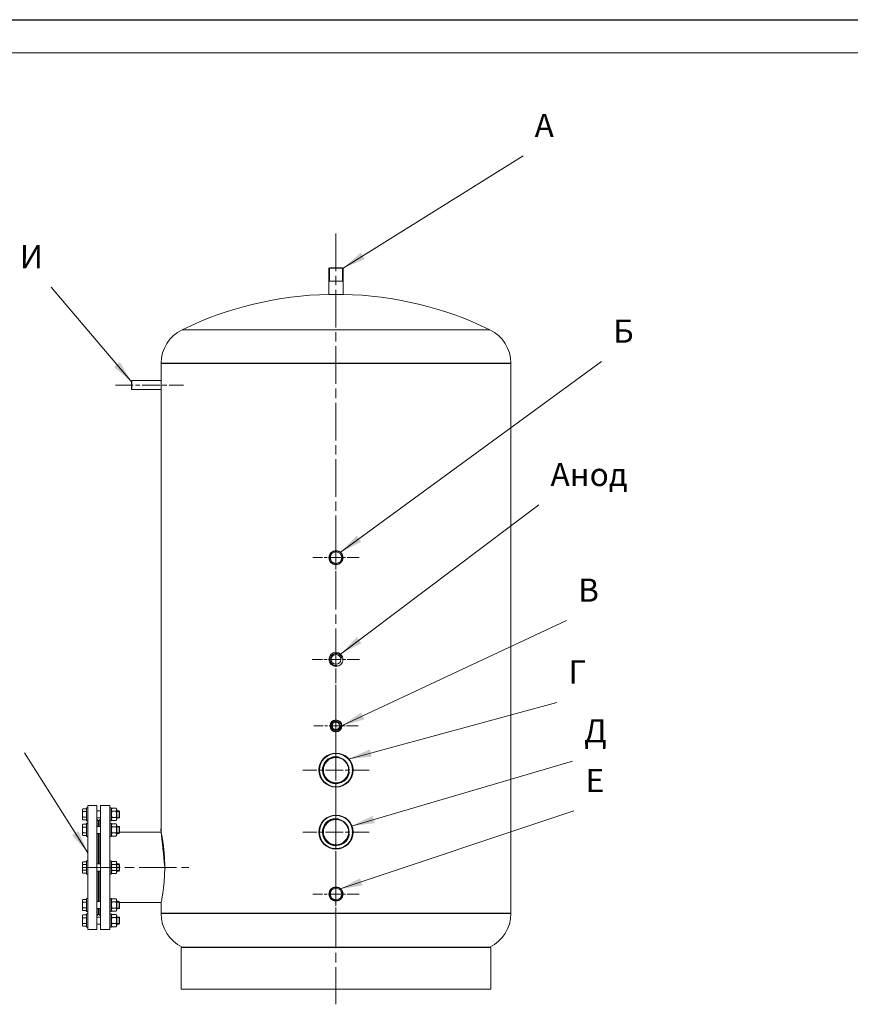
# Model space of a CAD drawing. Units: millimetres. Extents: x -7400 to 26052, y -1041 to 5346.
# Drawn here: x 4121 to 5998, y 2230 to 4455 of the extents above; entities that cross this region are included whole.
import ezdxf
from ezdxf.enums import TextEntityAlignment as Align

# ---------------------------------------------------------------- set-up
doc = ezdxf.new("R2010")
doc.units = ezdxf.units.MM
doc.header["$LTSCALE"] = 15
doc.linetypes.add('CHAIN', pattern=[0.7087, 0.4724, -0.0591, 0.1181, -0.0591])
for name, color, linetype, lineweight in [('Видимые тонкие (ГОСТ)', 7, 'Continuous', 5), ('Видимый контур (ГОСТ)', 7, 'Continuous', 9), ('Кромка (ГОСТ)', 7, 'Continuous', 5), ('Линия резьбы (ГОСТ)', 7, 'Continuous', 5), ('Маркер центра (ГОСТ)', 7, 'Continuous', 5), ('Обозначение (ГОСТ)', 7, 'Continuous', 5), ('Осевая линия (ГОСТ)', 7, 'Continuous', 5)]:
    doc.layers.add(name, color=color, linetype=linetype, lineweight=lineweight)
doc.styles.add('Обычный текст (ГОСТ)', font='GOST_Common Italic.ttf')
doc.styles.add('Стиль текста148', font='GOST_Common Italic.ttf')
doc.dimstyles.new('Диаметр (ГОСТ)$7', dxfattribs={"dimscale": 15, "dimtxt": 3.5, "dimasz": 3.5, "dimexe": 1, "dimexo": 0, "dimgap": 0.5, "dimtad": 1, "dimrnd": 1e-08, "dimtxsty": 'Обычный текст (ГОСТ)', "dimblk": 'Filled-1', "dimcen": 0.09, "dimdle": 15, "dimclrd": 256, "dimclre": 256, "dimclrt": 256, "dimazin": 2, "dimtfac": 0.7142857313156128, "dimtdec": 3, "dimtmove": 0, "dimatfit": 3, "dimfxl": 1, "dimtolj": 1, "dimlwd": -1, "dimlwe": 0, "dimarcsym": 0})

# ---------------------------------------------------------------- blocks, each defined once
blk = doc.blocks.new('Рамки ГОСТ_ граница 297x630')
at = {"layer": 'Кромка (ГОСТ)', "lineweight": 25}
blk.add_line((0, 297), (630, 297), dxfattribs=at)
at = {"layer": 'Кромка (ГОСТ)'}
blk.add_line((625, 292), (20, 292), dxfattribs=at)
blk = doc.blocks.new('Текст на выноске_1')
at = {"layer": 'Обозначение (ГОСТ)', "style": 'Стиль текста148'}
blk.add_text('А', height=0.997857004404068, dxfattribs=at).set_placement((0.5, 0.5), align=Align.BOTTOM_LEFT)
blk = doc.blocks.new('Filled-1')
at = {"color": 0}
for p, q in [((0, 0), (-1, 0.1428571428571429)), ((-1, 0.1428571428571429), (-1, -0.1428571428571429)), ((-1, 0), (0, 0)), ((-1, -0.1428571428571429), (0, 0))]:
    blk.add_line(p, q, dxfattribs=at)
at = {"color": 0, "flags": 128}
blk.add_lwpolyline([(-1, -0.1428571428571429), (0, 0), (-1, 0.1428571428571429), (-1, -0.1428571428571429)], dxfattribs=at)
at = {"color": 0}
blk.add_solid([(-1, -0.1428571428571429), (0, 0), (-1, 0.1428571428571429), (-1, -0.1428571428571429)], dxfattribs=at)
blk = doc.blocks.new('Текст на выноске_2')
at = {"layer": 'Обозначение (ГОСТ)', "style": 'Стиль текста148'}
blk.add_text('Б', height=0.997857004404068, dxfattribs=at).set_placement((0.5, 0.5), align=Align.BOTTOM_LEFT)
blk = doc.blocks.new('Текст на выноске_3')
at = {"layer": 'Обозначение (ГОСТ)', "style": 'Стиль текста148'}
blk.add_text('В', height=0.997857004404068, dxfattribs=at).set_placement((0.5, 0.5), align=Align.BOTTOM_LEFT)
blk = doc.blocks.new('Текст на выноске_4')
at = {"layer": 'Обозначение (ГОСТ)', "style": 'Стиль текста148'}
blk.add_text('Г', height=0.997857004404068, dxfattribs=at).set_placement((0.5, 0.5), align=Align.BOTTOM_LEFT)
blk = doc.blocks.new('Текст на выноске_5')
at = {"layer": 'Обозначение (ГОСТ)', "style": 'Стиль текста148'}
blk.add_text('Д', height=0.997857004404068, dxfattribs=at).set_placement((0.5, 0.5), align=Align.BOTTOM_LEFT)
blk = doc.blocks.new('Текст на выноске_6')
at = {"layer": 'Обозначение (ГОСТ)', "style": 'Стиль текста148'}
blk.add_text('Е', height=0.997857004404068, dxfattribs=at).set_placement((0.5, 0.5), align=Align.BOTTOM_LEFT)
blk = doc.blocks.new('Текст на выноске_8')
at = {"layer": 'Обозначение (ГОСТ)', "style": 'Стиль текста148'}
blk.add_text('И', height=0.997857004404068, dxfattribs=at).set_placement((-1.356611654162407, 0.5), align=Align.BOTTOM_LEFT)
blk = doc.blocks.new('Текст на выноске_9')
at = {"layer": 'Обозначение (ГОСТ)', "style": 'Стиль текста148'}
blk.add_text('Анод', height=0.997857004404068, dxfattribs=at).set_placement((0.5, 0.5), align=Align.BOTTOM_LEFT)

msp = doc.modelspace()

# ---------------------------------------------------------------- linework, layer by layer
at = {"layer": 'Видимые тонкие (ГОСТ)'}
for p, q in [((4488.195538874399, 3754.431261677278), (5183.68077094191, 3754.431261677278)), ((4440.938154908155, 3678.893323083508), (5230.938154908155, 3678.893323083508)), ((4440.938154908155, 2435.143934031846), (5230.938154908155, 2435.143934031846)), ((4488.195538874399, 2359.605995438077), (5183.68077094191, 2359.605995438077))]:
    msp.add_line(p, q, dxfattribs=at)
at = {"layer": 'Видимый контур (ГОСТ)'}
for p, q in [((4820.938154908155, 3894.518628557677), (4819.938154908155, 3893.518628557677)), ((4851.938154908155, 3893.518628557677), (4819.938154908155, 3893.518628557677)), ((4819.938154908155, 3893.518628557676), (4819.938154908155, 3834.357605961276)), ((4820.938154908155, 3894.518628557677), (4850.938154908155, 3894.518628557677)), ((4850.938154908155, 3894.518628557677), (4851.938154908155, 3893.518628557677)), ((4851.938154908155, 3893.518628557676), (4851.938154908155, 3834.357605961276)), ((4851.938154908155, 3864.518628557677), (4819.938154908155, 3864.518628557677)), ((4819.938154908155, 3834.357605961276), (4851.938154908155, 3834.357605961276)), ((4440.938154908155, 3678.893323083508), (4440.938154908155, 3677.893323083509)), ((4440.938154908155, 3677.893323083508), (5230.938154908155, 3677.893323083508)), ((4440.938154908155, 3677.893323083508), (5230.938154908155, 3677.893323083508)), ((4440.938154908155, 3677.893323083508), (4440.938154908155, 3677.883323083508)), ((4440.938154908155, 3677.883323083508), (5230.938154908155, 3677.883323083508)), ((4440.938154908155, 3677.883323083508), (4440.938154908155, 3639.518628557677)), ((4440.938154908155, 3677.883323083508), (5230.938154908155, 3677.883323083508)), ((5230.938154908155, 3678.893323083508), (5230.938154908155, 3677.893323083509)), ((5230.938154908155, 3677.893323083508), (5230.938154908155, 3677.883323083508)), ((5230.938154908155, 3677.883323083508), (5230.938154908155, 2436.143934031846)), ((4373.938154908155, 3638.518628557677), (4374.938154908155, 3639.518628557677)), ((4373.938154908155, 3620.518628557676), (4373.938154908155, 3638.518628557677)), ((4374.938154908155, 3639.518628557676), (4374.938154908155, 3619.518628557676)), ((4374.938154908155, 3639.518628557677), (4440.938154908155, 3639.518628557677)), ((4373.938154908155, 3620.518628557676), (4374.938154908155, 3619.518628557677)), ((4374.938154908155, 3619.518628557677), (4440.938154908155, 3619.518628557677)), ((4440.938154908155, 3619.518628557676), (4440.938154908155, 2619.018628557677)), ((4262.938154908155, 2670.518628557677), (4263.920635280402, 2672.220334479848)), ((4262.938154908155, 2670.518628557677), (4262.938154908157, 2669.044907999306)), ((4271.938154908155, 2672.220334479848), (4263.920635280402, 2672.220334479848)), ((4271.938154908155, 2644.518628557676), (4271.938154908155, 2674.518628557677)), ((4274.938154908155, 2674.518628557676), (4271.938154908155, 2674.518628557676)), ((4274.938154908155, 2399.518628557676), (4274.938154908155, 2679.518628557676)), ((4274.938154908155, 2679.518628557676), (4295.938154908155, 2679.518628557676)), ((4295.938154908155, 2399.518628557676), (4295.938154908155, 2679.518628557676)), ((4303.938154908155, 2679.518628557676), (4303.938154908155, 2399.518628557676)), ((4324.938154908155, 2679.518628557676), (4303.938154908155, 2679.518628557676)), ((4324.938154908155, 2679.518628557676), (4324.938154908155, 2399.518628557676)), ((4324.938154908155, 2674.518628557676), (4327.938154908155, 2674.518628557676)), ((4327.938154908155, 2674.518628557677), (4327.938154908155, 2644.518628557676)), ((4327.938154908155, 2670.318628557677), (4329.702772000907, 2673.375035018228)), ((4339.173537815403, 2673.375035018228), (4329.702772000907, 2673.375035018228)), ((4340.938154908155, 2670.318628557677), (4339.173537815403, 2673.375035018228)), ((4340.938154908155, 2648.718628557677), (4340.938154908155, 2670.318628557677)), ((4262.938154908157, 2669.044907999306), (4262.938154908158, 2659.518628557677)), ((4262.938154908159, 2659.518628557677), (4262.938154908157, 2649.992349116048)), ((4262.938154908157, 2649.992349116048), (4262.938154908155, 2648.518628557676)), ((4262.938154908155, 2648.518628557676), (4263.920635280402, 2646.816922635505)), ((4271.938154908158, 2665.869481518762), (4263.920635280406, 2665.869481518762)), ((4271.938154908158, 2653.167775596591), (4263.920635280406, 2653.167775596591)), ((4295.938154908155, 2667.518628557676), (4303.938154908155, 2667.518628557676)), ((4295.938154908155, 2651.518628557676), (4303.938154908155, 2651.518628557676)), ((4298.938154908155, 2645.518628557676), (4295.938154908155, 2648.518628557676)), ((4300.938154908155, 2645.518628557676), (4303.938154908155, 2648.518628557676)), ((4327.938154908155, 2648.718628557677), (4329.702772000907, 2645.662222097125)), ((4339.173537815406, 2666.446831787952), (4329.702772000911, 2666.446831787952)), ((4339.173537815406, 2652.590425327402), (4329.702772000911, 2652.590425327402)), ((4340.938154908155, 2648.718628557677), (4339.173537815403, 2645.662222097125)), ((4340.938154908155, 2667.518628557676), (4345.711154908156, 2667.518628557676)), ((4340.938154908155, 2651.518628557676), (4345.711154908156, 2651.518628557676)), ((4345.711154908156, 2651.518628557676), (4345.711154908156, 2667.518628557677)), ((4346.938154908155, 2666.291728557677), (4345.711154908156, 2667.518628557677)), ((4346.938154908155, 2652.745528557677), (4345.711154908156, 2651.518628557676)), ((4346.938154908155, 2666.291728557677), (4346.938154908155, 2652.745528557677)), ((4262.93815490818, 2635.371442300062), (4263.920635280428, 2637.073148222235)), ((4262.93815490818, 2635.371442300062), (4262.938154908182, 2633.897721741691)), ((4262.938154908182, 2633.897721741691), (4262.938154908184, 2624.371442300062)), ((4271.938154908155, 2646.816922635505), (4263.920635280402, 2646.816922635505)), ((4271.93815490818, 2637.073148222235), (4263.920635280428, 2637.073148222235)), ((4271.938154908184, 2630.722295261148), (4263.92063528043, 2630.722295261148)), ((4274.938154908155, 2644.518628557676), (4271.938154908155, 2644.518628557676)), ((4271.93815490818, 2609.371442300062), (4271.93815490818, 2639.371442300062)), ((4274.93815490818, 2639.371442300062), (4271.93815490818, 2639.371442300062)), ((4295.93815490818, 2632.371442300062), (4303.93815490818, 2632.371442300062)), ((4298.93815490817, 2632.371442300062), (4298.938154908155, 2645.518628557676)), ((4300.938154908155, 2641.018628557676), (4298.938154908155, 2641.018628557676)), ((4300.938154908155, 2645.518628557676), (4300.93815490817, 2632.371442300062)), ((4324.938154908155, 2644.518628557676), (4327.938154908155, 2644.518628557676)), ((4324.93815490818, 2639.371442300062), (4327.93815490818, 2639.371442300062)), ((4327.93815490818, 2639.371442300062), (4327.93815490818, 2609.371442300062)), ((4327.93815490818, 2635.171442300063), (4329.702772000932, 2638.227848760614)), ((4339.173537815403, 2645.662222097125), (4329.702772000907, 2645.662222097125)), ((4339.173537815428, 2638.227848760614), (4329.702772000932, 2638.227848760614)), ((4339.173537815432, 2631.299645530338), (4329.702772000936, 2631.299645530338)), ((4340.93815490818, 2635.171442300063), (4339.173537815428, 2638.227848760614)), ((4340.93815490818, 2613.571442300062), (4340.93815490818, 2635.171442300062)), ((4340.93815490818, 2632.371442300062), (4345.71115490818, 2632.371442300062)), ((4345.71115490818, 2616.371442300062), (4345.71115490818, 2632.371442300062)), ((4346.93815490818, 2631.144542300062), (4345.71115490818, 2632.371442300062)), ((4346.93815490818, 2631.144542300062), (4346.93815490818, 2617.598342300062)), ((4262.938154908184, 2624.371442300062), (4262.938154908182, 2614.845162858433)), ((4262.938154908182, 2614.845162858433), (4262.93815490818, 2613.371442300062)), ((4262.93815490818, 2613.371442300062), (4263.920635280428, 2611.669736377891)), ((4271.938154908184, 2618.020589338977), (4263.92063528043, 2618.020589338977)), ((4271.93815490818, 2611.669736377891), (4263.920635280428, 2611.669736377891)), ((4274.93815490818, 2609.371442300062), (4271.93815490818, 2609.371442300062)), ((4295.93815490818, 2616.371442300062), (4303.93815490818, 2616.371442300062)), ((4298.938154908186, 2547.518628557677), (4298.938154908177, 2616.371442300062)), ((4300.938154908176, 2616.371442300062), (4300.938154908186, 2547.518628557677)), ((4324.93815490818, 2609.371442300062), (4327.93815490818, 2609.371442300062)), ((4327.93815490818, 2613.571442300062), (4329.702772000933, 2610.515035839511)), ((4339.173537815432, 2617.443239069787), (4329.702772000936, 2617.443239069787)), ((4339.173537815428, 2610.515035839511), (4329.702772000933, 2610.515035839511)), ((4340.93815490818, 2613.571442300062), (4339.173537815428, 2610.515035839511)), ((4340.93815490818, 2616.371442300062), (4345.71115490818, 2616.371442300062)), ((4346.93815490818, 2617.598342300062), (4345.71115490818, 2616.371442300062)), ((4346.938154908155, 2619.018628557677), (4440.938154908155, 2619.018628557677)), ((4262.938154908191, 2550.518628557677), (4263.920635280439, 2552.220334479848)), ((4262.93815490819, 2550.518628557677), (4262.938154908192, 2549.044907999306)), ((4262.938154908192, 2549.044907999306), (4262.938154908194, 2539.518628557676)), ((4262.938154908195, 2539.518628557676), (4262.938154908193, 2529.992349116048)), ((4271.938154908191, 2552.220334479848), (4263.920635280439, 2552.220334479848)), ((4271.938154908194, 2545.869481518763), (4263.920635280441, 2545.869481518763)), ((4271.938154908191, 2524.518628557676), (4271.938154908191, 2554.518628557677)), ((4274.938154908191, 2554.518628557677), (4271.938154908191, 2554.518628557677)), ((4295.938154908191, 2547.518628557677), (4303.938154908191, 2547.518628557677)), ((4324.938154908191, 2554.518628557677), (4327.938154908191, 2554.518628557677)), ((4327.93815490819, 2554.518628557677), (4327.93815490819, 2524.518628557676)), ((4327.93815490819, 2550.318628557677), (4329.702772000943, 2553.375035018228)), ((4339.173537815439, 2553.375035018228), (4329.702772000943, 2553.375035018228)), ((4339.173537815443, 2546.446831787952), (4329.702772000946, 2546.446831787952)), ((4340.938154908191, 2550.318628557677), (4339.173537815439, 2553.375035018228)), ((4340.938154908191, 2528.718628557677), (4340.938154908191, 2550.318628557677)), ((4340.938154908191, 2547.518628557677), (4345.711154908191, 2547.518628557677)), ((4345.711154908191, 2531.518628557676), (4345.711154908191, 2547.518628557677)), ((4346.938154908191, 2546.291728557677), (4345.711154908191, 2547.518628557677)), ((4346.938154908191, 2546.291728557677), (4346.938154908191, 2532.745528557677)), ((4262.938154908193, 2529.992349116048), (4262.938154908191, 2528.518628557676)), ((4262.938154908191, 2528.518628557676), (4263.920635280439, 2526.816922635505)), ((4271.938154908194, 2533.167775596591), (4263.920635280441, 2533.167775596591)), ((4271.938154908191, 2526.816922635505), (4263.920635280439, 2526.816922635505)), ((4274.938154908191, 2524.518628557676), (4271.938154908191, 2524.518628557676)), ((4295.938154908191, 2531.518628557676), (4303.938154908191, 2531.518628557676)), ((4298.938154908177, 2462.665814815291), (4298.938154908186, 2531.518628557676)), ((4300.938154908186, 2531.518628557677), (4300.938154908176, 2462.665814815291)), ((4324.938154908191, 2524.518628557676), (4327.93815490819, 2524.518628557676)), ((4327.93815490819, 2528.718628557677), (4329.702772000943, 2525.662222097125)), ((4339.173537815443, 2532.590425327401), (4329.702772000946, 2532.590425327401)), ((4339.173537815439, 2525.662222097125), (4329.702772000943, 2525.662222097125)), ((4340.938154908191, 2528.718628557677), (4339.173537815439, 2525.662222097125)), ((4340.938154908191, 2531.518628557676), (4345.711154908191, 2531.518628557676)), ((4346.938154908191, 2532.745528557677), (4345.711154908191, 2531.518628557676)), ((4271.93815490818, 2439.665814815291), (4271.93815490818, 2469.665814815291)), ((4274.93815490818, 2469.665814815291), (4271.93815490818, 2469.665814815291)), ((4324.93815490818, 2469.665814815291), (4327.93815490818, 2469.665814815291)), ((4327.93815490818, 2469.665814815291), (4327.93815490818, 2439.665814815291)), ((4262.93815490818, 2465.665814815291), (4263.920635280428, 2467.367520737463)), ((4262.93815490818, 2465.665814815291), (4262.938154908182, 2464.19209425692)), ((4262.938154908182, 2464.19209425692), (4262.938154908184, 2454.665814815291)), ((4262.938154908184, 2454.665814815291), (4262.938154908182, 2445.139535373662)), ((4271.93815490818, 2467.367520737463), (4263.920635280428, 2467.367520737463)), ((4271.938154908184, 2461.016667776377), (4263.92063528043, 2461.016667776377)), ((4271.938154908184, 2448.314961854205), (4263.92063528043, 2448.314961854205)), ((4295.93815490818, 2462.665814815291), (4303.93815490818, 2462.665814815291)), ((4327.93815490818, 2465.465814815291), (4329.702772000932, 2468.522221275842)), ((4339.173537815428, 2468.522221275842), (4329.702772000932, 2468.522221275842)), ((4339.173537815432, 2461.594018045566), (4329.702772000936, 2461.594018045566)), ((4339.173537815432, 2447.737611585015), (4329.702772000936, 2447.737611585015)), ((4340.93815490818, 2465.465814815291), (4339.173537815428, 2468.522221275842)), ((4340.93815490818, 2443.865814815291), (4340.93815490818, 2465.465814815291)), ((4340.93815490818, 2462.665814815291), (4345.71115490818, 2462.665814815291)), ((4345.71115490818, 2446.665814815291), (4345.71115490818, 2462.665814815291)), ((4346.93815490818, 2461.438914815291), (4345.71115490818, 2462.665814815291)), ((4346.93815490818, 2447.892714815291), (4345.71115490818, 2446.665814815291)), ((4346.93815490818, 2461.438914815291), (4346.93815490818, 2447.892714815291)), ((4346.938154908155, 2460.018628557677), (4440.938154908155, 2460.018628557677)), ((4440.938154908155, 2460.018628557677), (4440.938154908155, 2436.143934031846)), ((4262.938154908182, 2445.139535373662), (4262.93815490818, 2443.665814815291)), ((4262.93815490818, 2443.665814815291), (4263.920635280428, 2441.964108893119)), ((4262.938154908155, 2430.518628557676), (4263.920635280402, 2432.220334479848)), ((4262.938154908155, 2430.518628557676), (4262.938154908157, 2429.044907999305)), ((4262.938154908157, 2429.044907999305), (4262.938154908158, 2419.518628557676)), ((4271.93815490818, 2441.964108893119), (4263.920635280428, 2441.964108893119)), ((4271.938154908155, 2432.220334479848), (4263.920635280402, 2432.220334479848)), ((4271.938154908158, 2425.869481518763), (4263.920635280406, 2425.869481518763)), ((4274.93815490818, 2439.665814815291), (4271.93815490818, 2439.665814815291)), ((4271.938154908155, 2404.518628557676), (4271.938154908155, 2434.518628557677)), ((4274.938154908155, 2434.518628557677), (4271.938154908155, 2434.518628557677)), ((4295.93815490818, 2446.665814815291), (4303.93815490818, 2446.665814815291)), ((4298.938154908155, 2433.518628557676), (4295.938154908155, 2430.518628557676)), ((4295.938154908155, 2427.518628557677), (4303.938154908155, 2427.518628557677)), ((4298.938154908155, 2433.518628557676), (4298.938154908171, 2446.665814815291)), ((4300.938154908155, 2438.018628557677), (4298.938154908155, 2438.018628557677)), ((4300.93815490817, 2446.665814815291), (4300.938154908155, 2433.518628557676)), ((4300.938154908155, 2433.518628557676), (4303.938154908155, 2430.518628557676)), ((4324.93815490818, 2439.665814815291), (4327.93815490818, 2439.665814815291)), ((4324.938154908155, 2434.518628557677), (4327.938154908155, 2434.518628557677)), ((4327.93815490818, 2443.865814815291), (4329.702772000932, 2440.80940835474)), ((4327.938154908155, 2434.518628557677), (4327.938154908155, 2404.518628557676)), ((4327.938154908155, 2430.318628557676), (4329.702772000907, 2433.375035018228)), ((4339.173537815428, 2440.80940835474), (4329.702772000932, 2440.80940835474)), ((4339.173537815403, 2433.375035018228), (4329.702772000907, 2433.375035018228)), ((4339.173537815406, 2426.446831787952), (4329.702772000911, 2426.446831787952)), ((4340.93815490818, 2443.865814815291), (4339.173537815428, 2440.80940835474)), ((4340.938154908155, 2430.318628557676), (4339.173537815403, 2433.375035018228)), ((4340.93815490818, 2446.665814815291), (4345.71115490818, 2446.665814815291)), ((4340.938154908155, 2408.718628557677), (4340.938154908155, 2430.318628557676)), ((4340.938154908155, 2427.518628557677), (4345.711154908156, 2427.518628557677)), ((4345.711154908156, 2411.518628557676), (4345.711154908156, 2427.518628557677)), ((4346.938154908155, 2426.291728557676), (4345.711154908156, 2427.518628557677)), ((4346.938154908155, 2426.291728557676), (4346.938154908155, 2412.745528557677)), ((4440.938154908155, 2436.143934031846), (5230.938154908155, 2436.143934031846)), ((4440.938154908155, 2436.143934031846), (4440.938154908155, 2435.143934031846)), ((4440.938154908155, 2436.143934031846), (5230.938154908155, 2436.143934031846)), ((5230.938154908155, 2436.143934031846), (5230.938154908155, 2435.143934031846)), ((4262.938154908159, 2419.518628557676), (4262.938154908157, 2409.992349116048)), ((4262.938154908157, 2409.992349116048), (4262.938154908155, 2408.518628557676)), ((4262.938154908155, 2408.518628557676), (4263.920635280402, 2406.816922635505)), ((4271.938154908158, 2413.167775596591), (4263.920635280406, 2413.167775596591)), ((4271.938154908155, 2406.816922635505), (4263.920635280402, 2406.816922635505)), ((4274.938154908155, 2404.518628557677), (4271.938154908155, 2404.518628557677)), ((4295.938154908155, 2411.518628557677), (4303.938154908155, 2411.518628557677)), ((4324.938154908155, 2404.518628557677), (4327.938154908155, 2404.518628557677)), ((4327.938154908155, 2408.718628557677), (4329.702772000907, 2405.662222097126)), ((4339.173537815406, 2412.590425327401), (4329.702772000911, 2412.590425327401)), ((4339.173537815403, 2405.662222097126), (4329.702772000907, 2405.662222097126)), ((4340.938154908155, 2408.718628557677), (4339.173537815403, 2405.662222097126)), ((4340.938154908155, 2411.518628557677), (4345.711154908156, 2411.518628557677)), ((4346.938154908155, 2412.745528557677), (4345.711154908156, 2411.518628557677)), ((4274.938154908155, 2399.518628557676), (4295.938154908155, 2399.518628557676)), ((4324.938154908155, 2399.518628557676), (4303.938154908155, 2399.518628557676)), ((4485.938154908155, 2358.332476553159), (5185.938154908155, 2358.332476553159)), ((4485.938154908155, 2358.332476553159), (4485.938154908155, 2264.518628557677)), ((5185.938154908155, 2358.332476553159), (5185.938154908155, 2264.518628557677)), ((4485.938154908155, 2264.518628557677), (5185.938154908155, 2264.518628557677))]:
    msp.add_line(p, q, dxfattribs=at)
for centre, radius in [((4835.938154908302, 3239.518628557677), 15.99999999999994), ((4835.938154908302, 3239.518628557677), 15), ((4835.938154908302, 3239.518628557677), 12.99999999999983), ((4835.938154908294, 3009.518628557676), 15.99999999999994), ((4835.938154908294, 3009.518628557676), 10.99999999999994), ((4835.938154908292, 2859.518628557676), 13.50000000000001), ((4835.938154908294, 2859.518628557676), 12.5), ((4835.938154908294, 2859.518628557676), 9.499999999999957), ((4835.938154908292, 2859.518628557676), 8.499999999999943), ((4835.938154908292, 2759.518628557677), 38.50000000000001), ((4835.938154908294, 2759.518628557677), 37.5), ((4835.938154908294, 2759.518628557677), 29.49999999999996), ((4835.938154908292, 2759.518628557677), 28.49999999999994), ((4835.938154908292, 2619.518628557677), 38.50000000000001), ((4835.938154908294, 2619.518628557677), 37.5), ((4835.938154908294, 2619.518628557677), 29.49999999999996), ((4835.938154908292, 2619.518628557677), 28.49999999999994), ((4835.938154908302, 2479.518628557677), 16.00000000000001), ((4835.938154908302, 2479.518628557677), 15), ((4835.938154908302, 2479.518628557677), 12.9999999999999)]:
    msp.add_circle(centre, radius, dxfattribs=at)
for centre, radius, start, end in [((4835.938154908155, 3039.518628557677), 795.0000000000001, 91.15320046560528, 115.9388788760664), ((4835.938154908155, 3039.518628557677), 795.0000000000001, 64.0611211239336, 88.8467995343947), ((4524.938154908155, 3678.893323083508), 84.00000000000016, 115.9388788760665, 180), ((5146.938154908155, 3678.893323083508), 84.00000000000016, 0, 64.06112112393383), ((4524.938154908155, 2435.143934031846), 84.00000000000017, 180, 244.0611211239336), ((5146.938154908155, 2435.143934031846), 84.00000000000016, 295.9388788760667, 0), ((4835.938154908155, 3074.518628557677), 795.0000000000002, 244.0611211239336, 244.2717487437482), ((4835.938154908155, 3074.518628557677), 795.0000000000002, 295.7282512562517, 295.9388788760664)]:
    msp.add_arc(centre, radius, start, end, dxfattribs=at)
for points, knots in [([(4440.938154908155, 3639.518628557677), (4440.938154908155, 3639.518628557674), (4440.944758048002, 3639.267669686245), (4440.96862917206, 3638.247116398307), (4440.985555163691, 3637.477524952467), (4441.017347074135, 3635.701867774313), (4441.034275432827, 3634.577426043722), (4441.058151968013, 3632.113648632855), (4441.064757475512, 3630.774308417518), (4441.064757475512, 3629.518628557676)], [4.520447464101247, 4.520447464101247, 4.520447464103613, 4.520447464103613, 4.897151416832452, 4.897151416832452, 5.273855369563656, 5.273855369563656, 5.650559327515992, 5.650559327515992, 6.027263285468329, 6.027263285468329, 6.027263285468329, 6.027263285468329]), ([(4441.064757475512, 3629.518628557676), (4441.064757475512, 3628.262948697835), (4441.058151968013, 3626.923608482499), (4441.034275432827, 3624.459831071631), (4441.017347074135, 3623.335389341041), (4440.985555163691, 3621.559732162887), (4440.96862917206, 3620.790140717047), (4440.944758048002, 3619.769587429106), (4440.938154908155, 3619.518628557676), (4440.938154908155, 3619.518628557676)], [0, 0, 0, 0, 0.3767039579523368, 0.3767039579523368, 0.7534079159046736, 0.7534079159046736, 1.130111868635878, 1.130111868635878, 1.506815821367082, 1.506815821367082, 1.506815821367084, 1.506815821367084]), ([(4440.938154908155, 2619.018628557677), (4440.938154908255, 2619.018628557194), (4441.035801473358, 2618.538231774158), (4441.43477399184, 2616.519579841015), (4441.735844777228, 2614.981803434812), (4442.493047976483, 2610.920880535916), (4442.949132856917, 2608.394505667597), (4443.92932433843, 2602.56177441095), (4444.452468145902, 2599.255023596066), (4445.465112278892, 2592.212009253683), (4445.990360603871, 2588.232849065737), (4446.978203268694, 2579.564064939585), (4447.439784081328, 2574.874597436765), (4448.208104181166, 2565.085253418469), (4448.514706518143, 2559.977318593593), (4448.921397372636, 2549.697049254496), (4449.021174148739, 2544.524607816354), (4449.021174148739, 2539.518628557676)], [36.04201451799338, 36.04201451799338, 36.04201451874827, 36.04201451874827, 37.5437219502231, 37.5437219502231, 39.04542938245282, 39.04542938245282, 40.54713681468253, 40.54713681468253, 42.04884424691225, 42.04884424691225, 43.55063802451532, 43.55063802451532, 45.05243180211838, 45.05243180211838, 46.55422557972145, 46.55422557972145, 48.05601935732451, 48.05601935732451, 48.05601935732451, 48.05601935732451]), ([(4449.021174148739, 2539.518628557676), (4449.021174148739, 2534.512649299), (4448.921397372636, 2529.340207860858), (4448.514706518143, 2519.059938521761), (4448.208104181166, 2513.952003696885), (4447.439784081328, 2504.162659678589), (4446.978203268694, 2499.473192175769), (4445.990360603871, 2490.804408049617), (4445.465112278892, 2486.82524786167), (4444.452468145902, 2479.782233519288), (4443.92932433843, 2476.475482704403), (4442.949132856917, 2470.642751447757), (4442.493047976483, 2468.116376579438), (4441.735844777228, 2464.055453680542), (4441.43477399184, 2462.517677274339), (4441.035801473257, 2460.499025340688), (4440.938154908155, 2460.018628557677), (4440.938154908155, 2460.018628557677)], [0, 0, 0, 0, 1.501793777603067, 1.501793777603067, 3.003587555206133, 3.003587555206133, 4.5053813328092, 4.5053813328092, 6.007175110412266, 6.007175110412266, 7.508882542641982, 7.508882542641982, 9.010589974871698, 9.010589974871698, 10.51229740710141, 10.51229740710141, 12.01400483933113, 12.01400483933113, 12.01400483933113, 12.01400483933113])]:
    msp.add_open_spline(points, degree=3, knots=knots, dxfattribs=at)
for points, weights in [([(4263.920635280402, 2672.220334479848), (4262.938154908155, 2670.518628557677), (4262.938154908157, 2669.044907999305)], [1.010018749357401, 1.043141395740169, 1]), ([(4329.702772000907, 2673.375035018228), (4327.702772000909, 2669.91093340309), (4329.702772000911, 2666.446831787952)], [1, 1.154700538379251, 1]), ([(4339.173537815406, 2666.446831787952), (4341.173537815405, 2669.91093340309), (4339.173537815403, 2673.375035018228)], [1, 1.154700538379252, 1]), ([(4262.938154908157, 2669.044907999305), (4262.938154908157, 2667.571187440934), (4263.920635280406, 2665.869481518762)], [1, 1.043141395740176, 1.010018749357403]), ([(4263.920635280406, 2665.869481518762), (4262.938154908159, 2662.466069674419), (4262.938154908158, 2659.518628557677)], [1.0100187493574, 1.043141395740163, 1]), ([(4262.938154908158, 2659.518628557677), (4262.938154908158, 2656.571187440934), (4263.920635280406, 2653.167775596591)], [1, 1.043141395740165, 1.0100187493574]), ([(4263.920635280406, 2653.167775596591), (4262.938154908157, 2651.46606967442), (4262.938154908157, 2649.992349116048)], [1.010018749357402, 1.043141395740174, 1]), ([(4262.938154908157, 2649.992349116048), (4262.938154908155, 2648.518628557676), (4263.920635280402, 2646.816922635505)], [1, 1.043141395740169, 1.010018749357401]), ([(4329.702772000911, 2666.446831787952), (4327.702772000911, 2659.518628557677), (4329.702772000911, 2652.590425327402)], [1, 1.154700538379246, 1]), ([(4329.702772000911, 2652.590425327402), (4327.702772000909, 2649.126323712263), (4329.702772000907, 2645.662222097125)], [1, 1.154700538379255, 1]), ([(4339.173537815406, 2652.590425327402), (4341.173537815407, 2659.518628557677), (4339.173537815406, 2666.446831787952)], [1, 1.154700538379251, 1]), ([(4339.173537815403, 2645.662222097125), (4341.173537815404, 2649.126323712263), (4339.173537815406, 2652.590425327402)], [1, 1.154700538379253, 1]), ([(4263.920635280428, 2637.073148222235), (4262.938154908181, 2635.371442300062), (4262.938154908182, 2633.897721741691)], [1.010018749357401, 1.043141395740169, 1]), ([(4262.938154908182, 2633.897721741691), (4262.938154908183, 2632.42400118332), (4263.92063528043, 2630.722295261148)], [1, 1.043141395740176, 1.010018749357403]), ([(4263.92063528043, 2630.722295261148), (4262.938154908184, 2627.318883416805), (4262.938154908184, 2624.371442300062)], [1.0100187493574, 1.043141395740163, 1]), ([(4329.702772000932, 2638.227848760614), (4327.702772000934, 2634.763747145475), (4329.702772000936, 2631.299645530338)], [1, 1.154700538379251, 1]), ([(4329.702772000936, 2631.299645530338), (4327.702772000936, 2624.371442300062), (4329.702772000936, 2617.443239069787)], [1, 1.154700538379246, 1]), ([(4339.173537815432, 2631.299645530338), (4341.17353781543, 2634.763747145475), (4339.173537815428, 2638.227848760614)], [1, 1.154700538379252, 1]), ([(4339.173537815432, 2617.443239069787), (4341.173537815432, 2624.371442300062), (4339.173537815432, 2631.299645530338)], [1, 1.154700538379251, 1]), ([(4262.938154908184, 2624.371442300062), (4262.938154908184, 2621.42400118332), (4263.92063528043, 2618.020589338977)], [1, 1.043141395740165, 1.0100187493574]), ([(4263.92063528043, 2618.020589338977), (4262.938154908183, 2616.318883416805), (4262.938154908182, 2614.845162858433)], [1.010018749357402, 1.043141395740174, 1]), ([(4262.938154908182, 2614.845162858433), (4262.938154908181, 2613.371442300062), (4263.920635280428, 2611.669736377891)], [1, 1.043141395740169, 1.010018749357401]), ([(4329.702772000936, 2617.443239069787), (4327.702772000934, 2613.979137454649), (4329.702772000932, 2610.515035839511)], [1, 1.154700538379255, 1]), ([(4339.173537815428, 2610.515035839511), (4341.17353781543, 2613.979137454649), (4339.173537815432, 2617.443239069787)], [1, 1.154700538379253, 1]), ([(4263.920635280439, 2552.220334479848), (4262.938154908192, 2550.518628557677), (4262.938154908193, 2549.044907999305)], [1.010018749357401, 1.043141395740169, 1]), ([(4262.938154908193, 2549.044907999305), (4262.938154908193, 2547.571187440934), (4263.920635280442, 2545.869481518763)], [1, 1.043141395740176, 1.010018749357403]), ([(4263.920635280441, 2545.869481518763), (4262.938154908195, 2542.466069674419), (4262.938154908195, 2539.518628557676)], [1.0100187493574, 1.043141395740163, 1]), ([(4262.938154908195, 2539.518628557676), (4262.938154908195, 2536.571187440934), (4263.920635280441, 2533.167775596591)], [1, 1.043141395740165, 1.0100187493574]), ([(4329.702772000943, 2553.375035018228), (4327.702772000944, 2549.91093340309), (4329.702772000946, 2546.446831787952)], [1, 1.154700538379251, 1]), ([(4329.702772000946, 2546.446831787952), (4327.702772000946, 2539.518628557676), (4329.702772000946, 2532.590425327401)], [1, 1.154700538379246, 1]), ([(4339.173537815443, 2546.446831787952), (4341.17353781544, 2549.91093340309), (4339.173537815439, 2553.375035018228)], [1, 1.154700538379252, 1]), ([(4339.173537815443, 2532.590425327401), (4341.173537815443, 2539.518628557676), (4339.173537815443, 2546.446831787952)], [1, 1.154700538379251, 1]), ([(4263.920635280441, 2533.167775596591), (4262.938154908193, 2531.466069674419), (4262.938154908193, 2529.992349116048)], [1.010018749357402, 1.043141395740174, 1]), ([(4262.938154908193, 2529.992349116048), (4262.938154908192, 2528.518628557676), (4263.920635280439, 2526.816922635505)], [1, 1.043141395740169, 1.010018749357401]), ([(4329.702772000946, 2532.590425327401), (4327.702772000943, 2529.126323712263), (4329.702772000943, 2525.662222097125)], [1, 1.154700538379255, 1]), ([(4339.173537815439, 2525.662222097125), (4341.173537815441, 2529.126323712263), (4339.173537815443, 2532.590425327401)], [1, 1.154700538379253, 1]), ([(4263.920635280428, 2467.367520737463), (4262.938154908181, 2465.665814815291), (4262.938154908182, 2464.19209425692)], [1.010018749357401, 1.043141395740169, 1]), ([(4262.938154908182, 2464.19209425692), (4262.938154908183, 2462.718373698548), (4263.92063528043, 2461.016667776377)], [1, 1.043141395740176, 1.010018749357403]), ([(4263.92063528043, 2461.016667776377), (4262.938154908184, 2457.613255932033), (4262.938154908184, 2454.665814815291)], [1.0100187493574, 1.043141395740163, 1]), ([(4262.938154908184, 2454.665814815291), (4262.938154908184, 2451.718373698548), (4263.92063528043, 2448.314961854205)], [1, 1.043141395740165, 1.0100187493574]), ([(4263.92063528043, 2448.314961854205), (4262.938154908183, 2446.613255932033), (4262.938154908182, 2445.139535373662)], [1.010018749357402, 1.043141395740174, 1]), ([(4329.702772000933, 2468.522221275842), (4327.702772000934, 2465.058119660705), (4329.702772000936, 2461.594018045566)], [1, 1.154700538379251, 1]), ([(4329.702772000936, 2461.594018045566), (4327.702772000936, 2454.665814815291), (4329.702772000936, 2447.737611585015)], [1, 1.154700538379246, 1]), ([(4329.702772000936, 2447.737611585015), (4327.702772000934, 2444.273509969878), (4329.702772000933, 2440.80940835474)], [1, 1.154700538379255, 1]), ([(4339.173537815432, 2461.594018045566), (4341.17353781543, 2465.058119660705), (4339.173537815428, 2468.522221275842)], [1, 1.154700538379252, 1]), ([(4339.173537815432, 2447.737611585015), (4341.173537815432, 2454.665814815291), (4339.173537815432, 2461.594018045566)], [1, 1.154700538379251, 1]), ([(4339.173537815428, 2440.80940835474), (4341.17353781543, 2444.273509969878), (4339.173537815432, 2447.737611585015)], [1, 1.154700538379253, 1]), ([(4262.938154908182, 2445.139535373662), (4262.938154908181, 2443.665814815291), (4263.920635280428, 2441.964108893119)], [1, 1.043141395740169, 1.010018749357401]), ([(4263.920635280402, 2432.220334479848), (4262.938154908155, 2430.518628557676), (4262.938154908157, 2429.044907999305)], [1.010018749357401, 1.043141395740169, 1]), ([(4262.938154908157, 2429.044907999305), (4262.938154908157, 2427.571187440934), (4263.920635280406, 2425.869481518763)], [1, 1.043141395740176, 1.010018749357403]), ([(4263.920635280406, 2425.869481518763), (4262.938154908159, 2422.466069674419), (4262.938154908158, 2419.518628557676)], [1.0100187493574, 1.043141395740163, 1]), ([(4329.702772000907, 2433.375035018228), (4327.702772000909, 2429.91093340309), (4329.702772000911, 2426.446831787952)], [1, 1.154700538379251, 1]), ([(4329.702772000911, 2426.446831787952), (4327.702772000911, 2419.518628557676), (4329.702772000911, 2412.590425327401)], [1, 1.154700538379246, 1]), ([(4339.173537815406, 2426.446831787952), (4341.173537815405, 2429.91093340309), (4339.173537815403, 2433.375035018228)], [1, 1.154700538379252, 1]), ([(4339.173537815406, 2412.590425327401), (4341.173537815407, 2419.518628557676), (4339.173537815406, 2426.446831787952)], [1, 1.154700538379251, 1]), ([(4262.938154908158, 2419.518628557676), (4262.938154908158, 2416.571187440934), (4263.920635280406, 2413.167775596591)], [1, 1.043141395740165, 1.0100187493574]), ([(4263.920635280406, 2413.167775596591), (4262.938154908157, 2411.466069674419), (4262.938154908157, 2409.992349116048)], [1.010018749357402, 1.043141395740174, 1]), ([(4262.938154908157, 2409.992349116048), (4262.938154908155, 2408.518628557676), (4263.920635280402, 2406.816922635505)], [1, 1.043141395740169, 1.010018749357401]), ([(4329.702772000911, 2412.590425327401), (4327.702772000909, 2409.126323712263), (4329.702772000907, 2405.662222097126)], [1, 1.154700538379255, 1]), ([(4339.173537815403, 2405.662222097126), (4341.173537815404, 2409.126323712263), (4339.173537815406, 2412.590425327401)], [1, 1.154700538379253, 1])]:
    msp.add_rational_spline(points, weights, degree=2, dxfattribs=at)
at = {"layer": 'Линия резьбы (ГОСТ)'}
for p, q in [((4821.148698908154, 3894.518628557677), (4821.148698908154, 3864.518628557677)), ((4850.727610908155, 3864.518628557677), (4850.727610908155, 3894.518628557677)), ((4346.916753163921, 2666.313128557676), (4340.938154908155, 2666.313128557676)), ((4340.938154908155, 2652.724128557677), (4346.916753163921, 2652.724128557677)), ((4346.916753163947, 2631.165942300062), (4340.93815490818, 2631.165942300062)), ((4340.93815490818, 2617.576942300062), (4346.916753163947, 2617.576942300062)), ((4346.916753163958, 2546.313128557676), (4340.938154908191, 2546.313128557676)), ((4340.93815490819, 2532.724128557677), (4346.916753163958, 2532.724128557677)), ((4346.916753163947, 2461.460314815291), (4340.93815490818, 2461.460314815291)), ((4340.93815490818, 2447.871314815291), (4346.916753163947, 2447.871314815291)), ((4346.916753163921, 2426.313128557677), (4340.938154908155, 2426.313128557677)), ((4340.938154908155, 2412.724128557677), (4346.916753163921, 2412.724128557677))]:
    msp.add_line(p, q, dxfattribs=at)
for centre, radius, start, end in [((4835.938154908302, 3239.518628557677), 14.78945599999993, 80.00000000000134, 349.9999999999515), ((4835.938154908294, 3009.518628557676), 13.7064999999999, 10.00000000004965, 279.9999999999995), ((4835.938154908294, 2859.518628557676), 10.12379799999992, 80, 349.9999999999504), ((4835.938154908294, 2759.518628557677), 30.66506399999995, 80.00000000000182, 349.9999999999506), ((4835.938154908294, 2619.518628557677), 30.66506399999995, 80.00000000000182, 349.9999999999506), ((4835.938154908302, 2479.518628557677), 14.78945600000001, 80.00000000000134, 349.9999999999515)]:
    msp.add_arc(centre, radius, start, end, dxfattribs=at)
at = {"layer": 'Маркер центра (ГОСТ)', "linetype": 'CHAIN', "ltscale": 3.888577222824097}
for p, q in [((4835.938154908302, 3292.018628557677), (4835.938154908302, 3187.018628557676)), ((4888.438154908302, 3239.518628557677), (4783.438154908302, 3239.518628557677)), ((4835.938154908302, 2532.018628557677), (4835.938154908302, 2427.018628557676)), ((4888.438154908302, 2479.518628557677), (4783.438154908302, 2479.518628557677))]:
    msp.add_line(p, q, dxfattribs=at)
at = {"layer": 'Маркер центра (ГОСТ)', "linetype": 'CHAIN', "ltscale": 3.962647199630737}
for p, q in [((4835.938154908294, 3063.018628557677), (4835.938154908294, 2956.018628557677)), ((4889.438154908294, 3009.518628557677), (4782.438154908294, 3009.518628557677))]:
    msp.add_line(p, q, dxfattribs=at)
at = {"layer": 'Маркер центра (ГОСТ)', "linetype": 'CHAIN', "ltscale": 3.703402042388916}
for p, q in [((4835.938154908294, 2909.518628557677), (4835.938154908294, 2809.518628557677)), ((4885.938154908294, 2859.518628557677), (4785.938154908294, 2859.518628557677))]:
    msp.add_line(p, q, dxfattribs=at)
at = {"layer": 'Маркер центра (ГОСТ)', "linetype": 'CHAIN', "ltscale": 5.555152893066406}
for p, q in [((4835.938154908294, 2834.518628557677), (4835.938154908294, 2684.518628557677)), ((4910.938154908294, 2759.518628557677), (4760.938154908294, 2759.518628557677)), ((4835.938154908294, 2694.518628557677), (4835.938154908294, 2544.518628557677)), ((4910.938154908294, 2619.518628557677), (4760.938154908294, 2619.518628557677))]:
    msp.add_line(p, q, dxfattribs=at)
at = {"layer": 'Осевая линия (ГОСТ)', "linetype": 'CHAIN', "ltscale": 11.9937915802002}
for p, q in [((4835.938154908155, 3972.044191497667), (4835.938154908155, 2230.344378277052)), ((4263.438154908155, 2539.518628557676), (4503.438154908155, 2539.518628557676))]:
    msp.add_line(p, q, dxfattribs=at)
at = {"layer": 'Осевая линия (ГОСТ)', "linetype": 'CHAIN', "ltscale": 5.703293323516846}
msp.add_line((4337.438154908155, 3629.518628557677), (4491.438154908155, 3629.518628557677), dxfattribs=at)

# ---------------------------------------------------------------- block references
for name, p, xscale, yscale, zscale in [('Рамки ГОСТ_ граница 297x630', (0, 0), 15, 15, 15), ('Текст на выноске_1', (5258.497428653533, 4147.242874011749), 52.49999910593033, 52.49999910593033, 52.49999910593033), ('Текст на выноске_8', (4192.745225040078, 3850.691319003579), 52.49999910593033, 52.49999910593033, 52.49999910593033), ('Текст на выноске_2', (5435.812750928544, 3682.569126361618), 52.49999910593033, 52.49999910593033, 52.49999910593033), ('Текст на выноске_9', (5294.397074696391, 3358.691272068007), 52.49999910593033, 52.49999910593033, 52.49999910593033), ('Текст на выноске_3', (5356.839908898835, 3097.310530920914), 52.49999910593033, 52.49999910593033, 52.49999910593033), ('Текст на выноске_4', (5334.915748933683, 2912.563261625417), 52.49999910593033, 52.49999910593033, 52.49999910593033), ('Текст на выноске_5', (5370.37391284463, 2779.443665628923), 52.49999910593033, 52.49999910593033, 52.49999910593033), ('Текст на выноске_6', (5373.692622675818, 2667.237687167204), 52.49999910593033, 52.49999910593033, 52.49999910593033)]:
    msp.add_blockref(name, p, dxfattribs=dict(xscale=xscale, yscale=yscale, zscale=zscale))

# ---------------------------------------------------------------- leaders
at = {"layer": 'Обозначение (ГОСТ)'}
for points in [[(4851.938154908155, 3893.518628557677), (5258.497428653533, 4147.242874011749)], [(4374.938154908155, 3635.899751253836), (4192.745225040077, 3850.691319003582)], [(4845.292214630924, 3251.244734761597), (5435.812750928542, 3682.569126361614)], [(4846.382187983992, 3021.639774259042), (5294.397074696394, 3358.691272068006)], [(4848.68907273422, 2859.518628557677), (5356.839908898832, 3097.310530920919)], [(4863.956998610648, 2784.442400294376), (5334.915748933682, 2912.563261625419)], [(4274.938154908155, 2572.670758806404), (4132.183961679599, 2798.769639944621)], [(4870.885449926147, 2633.117767167718), (5370.373912844633, 2779.443665628921)], [(4843.134056345833, 2490.34540104542), (5373.692622675816, 2667.237687167203)]]:
    msp.add_leader(points, dimstyle='Диаметр (ГОСТ)$7', override={"dimtad": 0}, dxfattribs=at)

doc.saveas('drawing.dxf')
